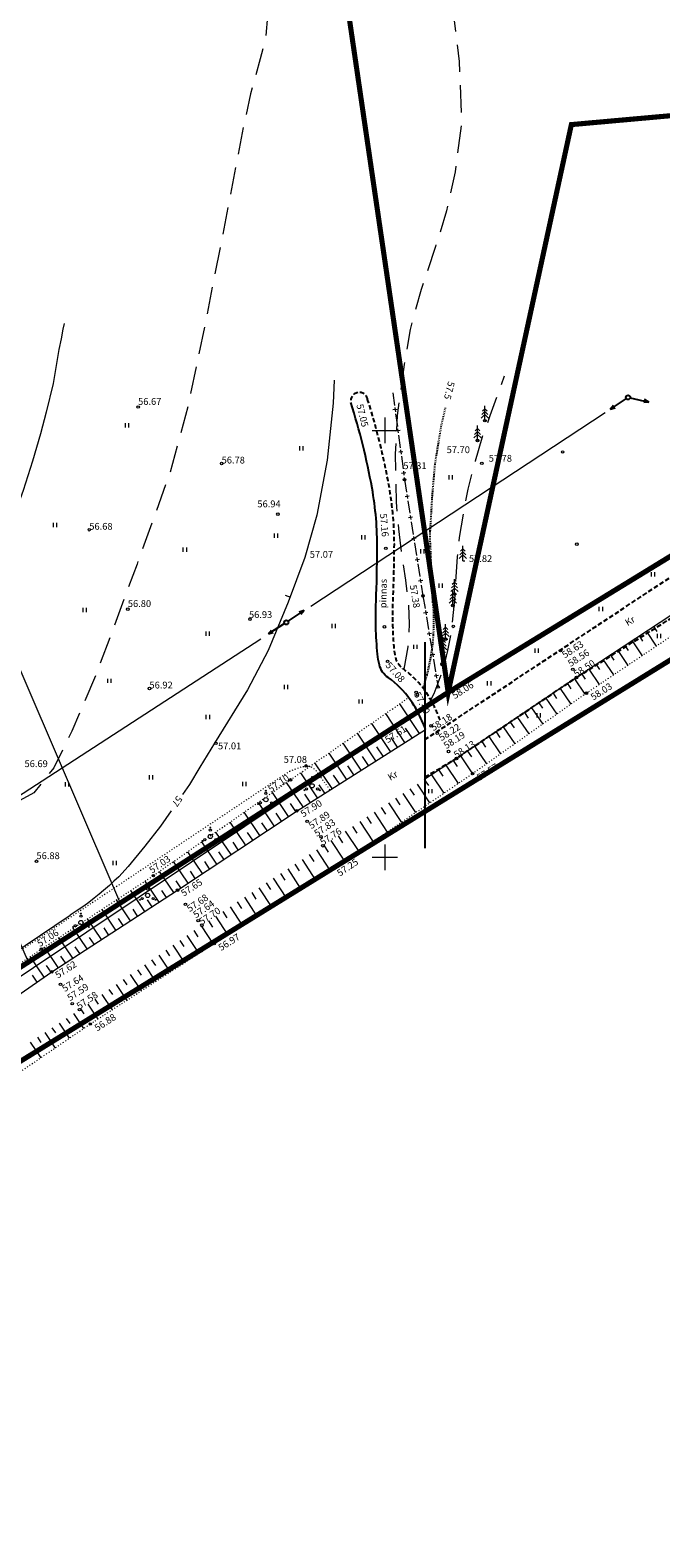
# Model space of a CAD drawing. Units: metres. Extents: x 0 to 1099698, y 0 to 13166390.
# Drawn here: x 560103 to 560176, y 6583337 to 6583514 of the extents above; entities that cross this region are included whole.
import ezdxf
from ezdxf.enums import TextEntityAlignment as Align

# ---------------------------------------------------------------- set-up
doc = ezdxf.new("R2010")
doc.units = ezdxf.units.M
doc.header["$LTSCALE"] = 0.5
doc.header["$MEASUREMENT"] = 0
doc.header["$PDMODE"] = 33
doc.header["$PDSIZE"] = 0.3
for name, pattern in [('DOT2', [3.175, 0, -3.175]), ('HIDDEN2', [4.7625, 3.175, -1.5875]), ('HIDDENX2', [19.05, 12.7, -6.35]), ('ISOPOHI', [0.02001, 0.01, -1e-05, 0.01])]:
    doc.linetypes.add(name, pattern=pattern)
for name, color, linetype in [('1', 7, 'Continuous'), ('HORISONTAAL', 7, 'Continuous'), ('PIIR', 36, 'Continuous'), ('POST', 7, 'Continuous'), ('TEE', 7, 'Continuous'), ('TEED', 213, 'Continuous')]:
    doc.layers.add(name, color=color, linetype=linetype)
for name, color, linetype, lineweight in [('AIAD', 7, 'Continuous', 0), ('HOR TXT', 4, 'Continuous', 0), ('HORIS_NELJAND', 33, 'HIDDENX2', 0), ('HORISONTAALID', 4, 'Continuous', 0), ('KALLAK_A', 3, 'Continuous', 0), ('KALLAK_Y', 3, 'Continuous', 0), ('KALLAKU EL', 3, 'Continuous', 0), ('KIVIAED', 3, 'Continuous', 0), ('KORGUSED', 3, 'Continuous', 0), ('KÕLVIKU PIIR', 3, 'Continuous', 0), ('KÕRGUSED', 3, 'Continuous', 0), ('MP LIIN', 1, 'Continuous', 0), ('PUNKTID', 2, 'Continuous', 0), ('PUUD', 3, 'Continuous', 0), ('ROHUMAA', 3, 'Continuous', 0), ('VÕRK', 6, 'Continuous', 0), ('VÕSA', 3, 'Continuous', 0)]:
    doc.layers.add(name, color=color, linetype=linetype, lineweight=lineweight)
doc.styles.add('romanc', font='romanc.shx')
doc.styles.add('romans', font='romans.shx')
doc.linetypes.add('KIVIAED', pattern='A,0,[142,mkm,S=0.6,R=10,X=0,Y=0],-2.8,[142,mkm,S=0.6,R=190,X=0,Y=0],-0.6', length=3.4)

# ---------------------------------------------------------------- blocks, each defined once
blk = doc.blocks.new('57')
at = {"linetype": 'Continuous'}
for p, q in [((0, 5), (-0.35, 3.87)), ((0, 5), (0.35, 3.87)), ((0, 0.5), (0, 5))]:
    blk.add_line(p, q, dxfattribs=at)
blk.add_circle((0, 0, 0), 0.5, dxfattribs=at)
blk = doc.blocks.new('41')
for p, q in [((-0.39, -0.5), (-0.39, 0.5)), ((0.41, -0.5), (0.41, 0.5))]:
    blk.add_line(p, q)
blk = doc.blocks.new('16')
for p, q in [((-3, 0), (3, 0)), ((0, 3), (0, -3))]:
    blk.add_line(p, q)
blk = doc.blocks.new('risti')
for p, q in [((-0.5, 0), (0.5, 0)), ((0, -0.5), (0, 0.5))]:
    blk.add_line(p, q)
blk = doc.blocks.new('58')
at = {"linetype": 'Continuous'}
for p, q in [((0, 5), (-0.35, 3.87)), ((0, 0.5), (0, 5)), ((0, 5), (0.35, 3.87))]:
    blk.add_line(p, q, dxfattribs=at)
blk = doc.blocks.new('33')
at = {"color": 85}
for p, q in [((-0.85, 0.6), (0, 1.4)), ((-0.7, 1.44), (0, 2.1)), ((-0.55, 2.28), (0, 2.8)), ((0, 0), (0, 3.5)), ((0, 2.8), (0.55, 2.28)), ((0, 2.1), (0.7, 1.44)), ((0, 1.4), (0.85, 0.6)), ((0, 0), (0.5, 0))]:
    blk.add_line(p, q, dxfattribs=at)
blk = doc.blocks.new('35')
at = {"linetype": 'Continuous'}
for centre, radius in [((0, 0, 0), 0.5), ((0, 1.5, 0), 0.25), ((0, 2.1, 0), 0.1), ((-1.82, -1.04, 0), 0.1), ((-1.3, -0.74, 0), 0.25), ((1.3, -0.74, 0), 0.25), ((1.82, -1.04, 0), 0.1)]:
    blk.add_circle(centre, radius, dxfattribs=at)

msp = doc.modelspace()

# ---------------------------------------------------------------- linework, layer by layer
msp.add_point((560150.888, 6583439.499))
at = {"layer": '1', "color": 1, "linetype": 'Continuous', "lineweight": 0, "flags": 128}
msp.add_lwpolyline([(560041.378, 6583546.42), (560051.838, 6583553.76), (560102.078, 6583588.75), (560141.178, 6583615.99), (560144.268, 6583610.84), (560054.348, 6583548.15), (560070.068, 6583511.61), (560086.118, 6583474.3), (560111.898, 6583414.35), (560113.118, 6583411.51), (560102.368, 6583404.61), (560101.258, 6583407.2), (560088.788, 6583436.21), (560074.088, 6583470.38), (560059.348, 6583504.64), (560041.378, 6583546.42)], close=True, dxfattribs=at)
at = {"layer": 'AIAD'}
for p, q in [((560145.071, 6583471.286), (560145.271, 6583469.799)), ((560145.405, 6583468.808), (560145.606, 6583467.322)), ((560145.74, 6583466.331), (560145.941, 6583464.844)), ((560146.075, 6583463.853), (560146.276, 6583462.367)), ((560146.41, 6583461.376), (560146.446, 6583461.114)), ((560146.446, 6583461.114), (560146.681, 6583459.632)), ((560146.837, 6583458.644), (560147.072, 6583457.163)), ((560147.228, 6583456.175), (560147.463, 6583454.694)), ((560147.62, 6583453.706), (560147.855, 6583452.225)), ((560148.011, 6583451.237), (560148.246, 6583449.755)), ((560148.403, 6583448.768), (560148.605, 6583447.493)), ((560148.605, 6583447.493), (560148.851, 6583446.013)), ((560149.014, 6583445.026), (560149.26, 6583443.547)), ((560149.424, 6583442.56), (560149.67, 6583441.081)), ((560149.834, 6583440.094), (560150.08, 6583438.614)), ((560150.244, 6583437.628), (560150.377, 6583436.829))]:
    msp.add_line(p, q, dxfattribs=at)
at = {"layer": 'HORIS_NELJAND', "ltscale": 0.5, "flags": 128}
for points in [[(560185.808, 6583646.024), (560182.698, 6583641.615), (560179.66, 6583637.207), (560177.273, 6583633.593), (560174.959, 6583630.268), (560173.694, 6583626.961), (560172.933, 6583623.103), (560172.604, 6583619.175), (560173.202, 6583615.534), (560174.562, 6583612.491), (560176.518, 6583609.419), (560180.27, 6583605.452), (560183.37, 6583601.975), (560185.494, 6583599.511), (560186.364, 6583597.772), (560187.016, 6583595.001), (560186.581, 6583592.338), (560185.603, 6583590.219), (560183.101, 6583588.1), (560180.491, 6583587.285), (560173.305, 6583586.63), (560168.335, 6583586.223), (560165.157, 6583585.327), (560161.653, 6583583.943), (560158.312, 6583581.093), (560155.379, 6583577.592), (560152.119, 6583572.951), (560149.43, 6583567.333), (560148.282, 6583563.717), (560147.06, 6583559.89), (560146.734, 6583557.203), (560146.897, 6583554.842), (560147.548, 6583550.934), (560148.769, 6583544.975), (560149.092, 6583539.167), (560151.129, 6583528.4), (560151.78, 6583521.154), (560152.039, 6583516.779), (560152.849, 6583510.084), (560153.127, 6583503.013), (560152.373, 6583497.15), (560151.377, 6583492.606), (560150.077, 6583488.414), (560148.407, 6583483.371), (560147.091, 6583478.684), (560146.401, 6583474.606), (560145.583, 6583468.601), (560145.358, 6583464.137), (560145.454, 6583458.484), (560145.727, 6583455.363), (560146.128, 6583452.125), (560146.546, 6583449.343), (560146.883, 6583446.858), (560146.995, 6583444.189), (560146.819, 6583441.529), (560146.37, 6583438.916)], [(560129.243, 6583608.484), (560131.525, 6583603.811), (560133.704, 6583597.838), (560135.198, 6583592.55), (560136.009, 6583587.423), (560136.507, 6583579.895), (560136.069, 6583575.393), (560135.013, 6583567.788), (560132.769, 6583560.369), (560129.967, 6583554.521), (560128.098, 6583549.4), (560126.79, 6583543.427), (560126.542, 6583539.923), (560127.413, 6583534.884), (560128.291, 6583530.452), (560130.157, 6583518.668), (560130.389, 6583515.374), (560130.142, 6583512.842), (560129.542, 6583510.4), (560128.381, 6583506.286), (560127.546, 6583502.379), (560124.909, 6583488.719), (560123.062, 6583479.272), (560121.057, 6583469.712), (560118.943, 6583461.895), (560115.09, 6583451.225), (560110.392, 6583438.554), (560107.435, 6583431.642), (560105.326, 6583427.373), (560103.005, 6583424.423), (560098.575, 6583422.051), (560093.868, 6583420.669), (560087.592, 6583420.089), (560083.268, 6583420.722), (560078.627, 6583421.881), (560073.493, 6583424.04), (560067.429, 6583426.2), (560062.999, 6583426.938), (560058.967, 6583426.778), (560055.697, 6583426.515), (560050.635, 6583425.461), (560047.418, 6583424.301), (560044.412, 6583422.51), (560041.195, 6583419.98), (560038.031, 6583416.239), (560036.496, 6583413.271), (560034.861, 6583408.898), (560034.017, 6583404.313), (560034.597, 6583399.887), (560036.386, 6583394.382), (560038.707, 6583390.43), (560041.819, 6583386.721), (560044.192, 6583384.402), (560045.141, 6583382.136), (560045.364, 6583380.606), (560045.156, 6583378.402), (560044.47, 6583376.376), (560043.901, 6583375.173), (560042.56, 6583373.744), (560041.04, 6583372.94), (560039.37, 6583372.701), (560038.583, 6583372.825)], [(560149.526, 6583435.307), (560149.909, 6583436.071), (560150.955, 6583438.807), (560151.539, 6583441.1), (560151.901, 6583442.95), (560152.305, 6583446.684), (560152.506, 6583449.727), (560152.647, 6583452.06), (560152.889, 6583454.326), (560153.412, 6583457.363), (560153.896, 6583459.998), (560154.762, 6583463.293), (560155.527, 6583465.988), (560156.493, 6583468.603), (560157.279, 6583470.839), (560158.166, 6583473.266)]]:
    msp.add_lwpolyline(points, dxfattribs=at)
msp.add_lwpolyline([(560111.124, 6583593.676, -0.0041695), (560111.397, 6583585.946, -0.0064918), (560111.467, 6583580.977, -0.0002685), (560111.471, 6583573.411, -0.0061984), (560111.467, 6583573.083, -0.0104566), (560111.384, 6583571.275, -0.0056516), (560111.124, 6583567.935, -0.0118052), (560110.84, 6583565.429, -0.0140501), (560110.493, 6583563.339, -0.0247614), (560110.199, 6583562.151, -0.0166155), (560109.617, 6583560.422, -0.0304365), (560109.067, 6583559.189, -0.0148575), (560107.719, 6583556.776, -0.037909), (560106.27, 6583554.724, -0.0513061), (560104.946, 6583553.421, -0.0652687), (560103.286, 6583552.416, -0.0609151), (560101.297, 6583551.817, -0.0125844), (560098.905, 6583551.466, -0.0124883), (560096.48, 6583551.233, -0.0142788), (560094.72, 6583551.159, 0.0157412), (560093.123, 6583551.087, 0.0491348), (560091.355, 6583550.776, 0.0438522), (560089.474, 6583550.066, 0.0601834), (560087.936, 6583549.085, 0.0775121), (560086.992, 6583548.024, 0.0163498), (560086.382, 6583547.007, 0.0106708), (560085.533, 6583545.399, 0.0125428), (560084.248, 6583542.668, 0.0465857), (560083.991, 6583541.896, 0.0395826), (560083.877, 6583541.14, 0.0278266), (560083.861, 6583540.053, 0.0132431), (560083.947, 6583538.792, 0.036505), (560084.023, 6583538.339, 0.0097439), (560084.177, 6583537.759, -0.0039546), (560084.573, 6583536.335, -0.0119849), (560084.948, 6583534.8, 0.0150638), (560085.253, 6583533.581, 0.1501797), (560085.849, 6583532.659, 0.0408346), (560089.073, 6583530.37, 0.0464914), (560091.203, 6583529.36, -0.0553808), (560092.977, 6583528.48, -0.0602504), (560094.862, 6583526.919, -0.0654493), (560096.188, 6583525.094, -0.0523491), (560097.1, 6583522.893, -0.0712623), (560097.355, 6583521.156, -0.0109261), (560097.314, 6583518.885, -0.0180036), (560097.209, 6583517.51, -0.0034593), (560097.01, 6583515.841, 0.0029202), (560096.771, 6583513.864, 0.0148861), (560096.541, 6583511.135, -0.0166889), (560096.326, 6583508.702, -0.0662883), (560095.889, 6583507.019, -0.0345853), (560094.428, 6583504.035, -0.0298667), (560092.827, 6583501.612, -0.0584488), (560091.801, 6583500.534, -0.0162431), (560090.503, 6583499.526, -0.0114693), (560088.59, 6583498.201, -0.0082613), (560085.961, 6583496.531, -0.0117327), (560084.065, 6583495.43, -0.0583859), (560081.486, 6583494.382, 0.0629661), (560079.102, 6583493.388, 0.0141796), (560077.819, 6583492.602, 0.0085215), (560075.745, 6583491.2, 0.0146291), (560072.656, 6583488.896, 0.0363443), (560071.512, 6583487.845, 0.0234843), (560070.565, 6583486.74, 0.0096574), (560068.447, 6583483.907, 0.0130643), (560067.065, 6583481.873, -0.0129613), (560065.673, 6583479.823, -0.0344112), (560064.236, 6583478.086, -0.0345554), (560062.58, 6583476.568, -0.0626063), (560061.094, 6583475.662, -0.073219), (560059.661, 6583475.256, -0.0325656), (560057.952, 6583475.144, -0.0310109), (560056.158, 6583475.256, -0.0081206), (560054.339, 6583475.513, -0.0153636), (560053.384, 6583475.693, -0.0183304), (560051.836, 6583476.096, -0.0202319), (560050.465, 6583476.568, -0.0404228), (560049.186, 6583477.191, 0.0312125), (560047.546, 6583478.027, 0.0218623), (560046.082, 6583478.587, 0.0205709), (560044.481, 6583479.048, 0.0498669), (560042.807, 6583479.283, 0.0425898), (560040.831, 6583479.194, 0.0339511), (560039.039, 6583478.834, 0.0411271), (560037.62, 6583478.319, 0.0204004), (560036.358, 6583477.676, 0.0228483), (560035.285, 6583477.006, 0.0240239), (560033.444, 6583475.602, 0.0422855), (560032.512, 6583474.672, 0.0106793), (560031.27, 6583473.14, -0.0106939), (560030.03, 6583471.609, -0.0002857), (560027.765, 6583468.936, 0.000683), (560026.819, 6583467.817, 0.0001095), (560026.679, 6583467.651, 0.0000034), (560022.148, 6583462.275, 0.0014041), (560018.811, 6583458.293, -0.0009322), (560013.791, 6583452.29, -0.0832782), (560011.568, 6583450.393, -0.035539), (560005.493, 6583447.315)], format="xyb", dxfattribs=at)
at = {"layer": 'HORISONTAAL', "linetype": 'ISOPOHI'}
msp.add_lwpolyline([(560151.215, 6583469.521), (560150.713, 6583467.351), (560149.99, 6583462.941), (560149.669, 6583459.241), (560149.5, 6583456.211), (560149.425, 6583455.102), (560149.415, 6583454.105), (560149.456, 6583453.129), (560149.503, 6583452.05), (560149.534, 6583450.976), (560149.57, 6583450.011), (560149.606, 6583449.045), (560149.652, 6583447.904), (560149.73, 6583446.778), (560149.823, 6583445.823), (560149.853, 6583445.182), (560149.859, 6583444.505), (560149.843, 6583443.803), (560149.796, 6583442.874), (560149.75, 6583442.062), (560149.621, 6583441.091), (560149.445, 6583440.028), (560149.254, 6583439.088), (560149.048, 6583438.231), (560148.872, 6583437.674), (560148.605, 6583436.675)], dxfattribs=at)
at = {"layer": 'HORISONTAALID', "linetype": 'Continuous', "ltscale": 10}
msp.add_line((560132.454, 6583447.592), (560133.062, 6583447.339), dxfattribs=at)
for points in [[(560106.546, 6583479.397), (560106.397, 6583478.739), (560106.198, 6583477.604), (560105.921, 6583476.341), (560105.25, 6583472.386), (560104.437, 6583469.006), (560103.763, 6583466.478), (560102.835, 6583463.278), (560101.758, 6583459.83), (560100.805, 6583457.213), (560100.098, 6583455.188), (560099.359, 6583453.279), (560098.622, 6583451.529), (560097.975, 6583450.08), (560097.392, 6583448.699), (560095.656, 6583444.633), (560094.156, 6583441.583), (560092.559, 6583439.145)], [(560138.198, 6583472.77), (560138.093, 6583470.063), (560137.385, 6583463.375), (560136.165, 6583456.956), (560134.747, 6583451.993), (560132.819, 6583446.755), (560130.457, 6583441.089), (560128.057, 6583436.482), (560124.183, 6583430.26), (560122.461, 6583427.439), (560121.233, 6583425.416), (560120.44, 6583424.244)], [(560119.113, 6583422.319), (560117.844, 6583420.518), (560116.022, 6583418.198), (560114.04, 6583415.808), (560112.948, 6583414.606), (560112.388, 6583414.065), (560111.882, 6583413.586), (560111.179, 6583412.987), (560110.665, 6583412.553), (560110.082, 6583412.101), (560109.429, 6583411.593), (560108.853, 6583411.159), (560108.089, 6583410.641), (560107.249, 6583410.084)], [(560075.589, 6583388.768), (560107.249, 6583410.084)]]:
    msp.add_lwpolyline(points, dxfattribs=at)
at = {"layer": 'KALLAK_A', "color": 85, "linetype": 'DOT2', "ltscale": 0.15}
msp.add_lwpolyline([(560021.419, 6583337.173), (560049.956, 6583356.825), (560064.762, 6583366.51), (560079.782, 6583376.374), (560094.403, 6583386.975), (560109.619, 6583397.358), (560124.121, 6583406.765), (560138.055, 6583415.486), (560154.42, 6583426.68), (560167.763, 6583436.107), (560182.819, 6583446.226)], dxfattribs=at)
at = {"layer": 'KALLAK_A', "linetype": 'DOT2', "ltscale": 0.15}
msp.add_lwpolyline([(560038.774, 6583360.959), (560039.908, 6583361.841), (560049.738, 6583368.95), (560060.968, 6583377.3), (560103.888, 6583406.12), (560117.008, 6583414.72), (560133.078, 6583425.94), (560146.913, 6583435.568)], dxfattribs=at)
at = {"layer": 'KALLAK_Y', "linetype": 'Continuous'}
msp.add_lwpolyline([(560040.294, 6583359.363), (560040.301, 6583359.369), (560045.827, 6583362.996), (560048.318, 6583364.67), (560060.908, 6583373.043), (560075.715, 6583383.176), (560090.579, 6583393.386), (560105.094, 6583403.454), (560119.845, 6583413.035), (560133.845, 6583422.33), (560148.913, 6583431.86)], dxfattribs=at)
at = {"layer": 'KALLAKU EL', "color": 85}
for p, q in [((560175.646, 6583443.877), (560176.025, 6583443.308)), ((560172.279, 6583441.667), (560172.667, 6583441.087)), ((560173.129, 6583442.225), (560174.287, 6583440.491)), ((560173.966, 6583442.774), (560174.35, 6583442.199)), ((560174.805, 6583443.325), (560175.949, 6583441.609)), ((560169.744, 6583440.004), (560170.932, 6583438.236)), ((560170.586, 6583440.557), (560170.979, 6583439.97)), ((560171.431, 6583441.111), (560172.604, 6583439.36)), ((560167.207, 6583438.34), (560167.611, 6583437.742)), ((560168.054, 6583438.896), (560169.258, 6583437.111)), ((560168.905, 6583439.454), (560169.303, 6583438.862)), ((560164.691, 6583436.654), (560165.939, 6583434.818)), ((560165.534, 6583437.223), (560165.946, 6583436.616)), ((560166.366, 6583437.784), (560167.587, 6583435.982)), ((560162.175, 6583434.957), (560162.605, 6583434.328)), ((560163.012, 6583435.522), (560164.287, 6583433.651)), ((560163.85, 6583436.087), (560164.271, 6583435.469)), ((560159.672, 6583433.269), (560160.999, 6583431.328)), ((560160.506, 6583433.831), (560160.944, 6583433.19)), ((560161.34, 6583434.394), (560162.642, 6583432.489)), ((560157.165, 6583431.578), (560157.619, 6583430.913)), ((560158.002, 6583432.142), (560159.353, 6583430.165)), ((560158.837, 6583432.706), (560159.283, 6583432.053)), ((560153.823, 6583429.324), (560154.293, 6583428.634)), ((560154.656, 6583429.886), (560156.054, 6583427.834)), ((560155.485, 6583430.445), (560155.948, 6583429.767)), ((560156.326, 6583431.012), (560157.701, 6583428.998)), ((560151.303, 6583427.651), (560152.739, 6583425.53)), ((560152.142, 6583428.199), (560152.617, 6583427.498)), ((560152.987, 6583428.76), (560154.406, 6583426.67)), ((560148.764, 6583425.994), (560149.254, 6583425.267)), ((560149.614, 6583426.548), (560151.07, 6583424.389)), ((560150.46, 6583427.101), (560150.942, 6583426.387)), ((560147.913, 6583425.438), (560149.39, 6583423.239)), ((560126.836, 6583411.643), (560127.325, 6583410.889)), ((560127.682, 6583412.198), (560129.161, 6583409.919)), ((560128.529, 6583412.754), (560129.026, 6583411.988)), ((560129.377, 6583413.311), (560130.88, 6583410.995)), ((560124.299, 6583409.978), (560125.735, 6583407.775)), ((560125.144, 6583410.533), (560125.627, 6583409.792)), ((560125.99, 6583411.088), (560127.447, 6583408.847)), ((560121.77, 6583408.287), (560122.238, 6583407.575)), ((560122.606, 6583408.864), (560124.023, 6583406.701)), ((560123.452, 6583409.422), (560123.928, 6583408.694)), ((560119.283, 6583406.571), (560120.645, 6583404.51)), ((560120.109, 6583407.14), (560120.567, 6583406.445)), ((560120.933, 6583407.709), (560122.323, 6583405.598)), ((560116.799, 6583404.856), (560117.239, 6583404.195)), ((560117.629, 6583405.429), (560118.962, 6583403.418)), ((560118.457, 6583406), (560118.906, 6583405.322)), ((560114.305, 6583403.135), (560115.579, 6583401.224)), ((560115.137, 6583403.709), (560115.567, 6583403.064)), ((560115.969, 6583404.283), (560117.273, 6583402.323)), ((560111.799, 6583401.406), (560112.208, 6583400.793)), ((560112.635, 6583401.983), (560113.879, 6583400.121)), ((560113.47, 6583402.559), (560113.89, 6583401.93)), ((560109.312, 6583399.689), (560110.493, 6583397.925)), ((560110.137, 6583400.259), (560110.536, 6583399.663)), ((560110.962, 6583400.828), (560112.174, 6583399.015)), ((560106.806, 6583398.012), (560107.2, 6583397.423)), ((560107.647, 6583398.565), (560108.82, 6583396.813)), ((560108.486, 6583399.119), (560108.874, 6583398.539)), ((560103.429, 6583395.797), (560103.837, 6583395.188)), ((560104.275, 6583396.352), (560105.489, 6583394.54)), ((560105.12, 6583396.906), (560105.521, 6583396.307)), ((560105.963, 6583397.46), (560107.157, 6583395.677)), ((560102.582, 6583395.241), (560103.818, 6583393.399))]:
    msp.add_line(p, q, dxfattribs=at)
at = {"layer": 'KALLAKU EL'}
for p, q in [((560148.18, 6583431.396), (560145.885, 6583434.853)), ((560146.484, 6583430.323), (560144.237, 6583433.706)), ((560143.073, 6583428.166), (560140.923, 6583431.399)), ((560144.791, 6583429.253), (560142.593, 6583432.562)), ((560147.331, 6583430.859), (560146.575, 6583431.999)), ((560141.363, 6583427.084), (560139.26, 6583430.242)), ((560143.932, 6583428.709), (560143.207, 6583429.799)), ((560145.637, 6583429.788), (560144.896, 6583430.903)), ((560137.957, 6583424.93), (560135.948, 6583427.937)), ((560139.662, 6583426.009), (560137.606, 6583429.091)), ((560140.511, 6583426.546), (560139.818, 6583427.586)), ((560142.217, 6583427.625), (560141.508, 6583428.69)), ((560136.251, 6583423.851), (560134.288, 6583426.782)), ((560138.815, 6583425.473), (560138.138, 6583426.488)), ((560132.859, 6583421.675), (560130.976, 6583424.472)), ((560134.546, 6583422.773), (560132.63, 6583425.627)), ((560135.404, 6583423.316), (560134.757, 6583424.28)), ((560137.102, 6583424.39), (560136.44, 6583425.379)), ((560146.234, 6583424.342), (560147.732, 6583422.105)), ((560147.074, 6583424.89), (560147.57, 6583424.151)), ((560131.171, 6583420.554), (560129.312, 6583423.31)), ((560133.695, 6583422.23), (560133.064, 6583423.17)), ((560143.712, 6583422.695), (560144.221, 6583421.93)), ((560144.553, 6583423.244), (560146.071, 6583420.969)), ((560145.394, 6583423.793), (560145.897, 6583423.041)), ((560127.805, 6583418.32), (560125.997, 6583420.996)), ((560129.497, 6583419.443), (560127.663, 6583422.159)), ((560130.332, 6583419.997), (560129.717, 6583420.909)), ((560132.013, 6583421.113), (560131.389, 6583422.039)), ((560140.343, 6583420.496), (560140.866, 6583419.705)), ((560141.194, 6583421.051), (560142.753, 6583418.699)), ((560142.032, 6583421.598), (560142.548, 6583420.821)), ((560142.871, 6583422.146), (560144.41, 6583419.833)), ((560124.441, 6583416.086), (560122.688, 6583418.686)), ((560126.121, 6583417.201), (560124.34, 6583419.839)), ((560128.649, 6583418.88), (560128.042, 6583419.779)), ((560137.807, 6583418.841), (560139.406, 6583416.41)), ((560138.649, 6583419.39), (560139.179, 6583418.586)), ((560139.494, 6583419.942), (560141.073, 6583417.55)), ((560122.762, 6583414.971), (560121.038, 6583417.534)), ((560125.28, 6583416.644), (560124.691, 6583417.516)), ((560126.962, 6583417.76), (560126.364, 6583418.646)), ((560135.281, 6583417.186), (560135.812, 6583416.373)), ((560136.123, 6583417.739), (560137.731, 6583415.283)), ((560136.97, 6583418.294), (560137.506, 6583417.477)), ((560119.389, 6583412.739), (560117.729, 6583415.223)), ((560121.08, 6583413.855), (560119.386, 6583416.38)), ((560121.922, 6583414.413), (560121.352, 6583415.261)), ((560123.602, 6583415.529), (560123.022, 6583416.389)), ((560132.748, 6583415.523), (560134.3, 6583413.136)), ((560133.594, 6583416.078), (560134.115, 6583415.277)), ((560134.443, 6583416.636), (560136.022, 6583414.214)), ((560117.695, 6583411.639), (560116.06, 6583414.098)), ((560120.237, 6583413.295), (560119.678, 6583414.131)), ((560130.227, 6583413.869), (560130.732, 6583413.091)), ((560131.065, 6583414.419), (560132.592, 6583412.067)), ((560131.905, 6583414.97), (560132.418, 6583414.18)), ((560114.315, 6583409.443), (560112.695, 6583411.892)), ((560116.009, 6583410.543), (560114.381, 6583412.998)), ((560116.853, 6583411.091), (560116.309, 6583411.911)), ((560118.536, 6583412.185), (560117.989, 6583413.005)), ((560112.616, 6583408.339), (560111, 6583410.782)), ((560115.163, 6583409.993), (560114.621, 6583410.811)), ((560109.233, 6583406.142), (560107.623, 6583408.568)), ((560110.911, 6583407.232), (560109.3, 6583409.667)), ((560111.764, 6583407.786), (560111.226, 6583408.599)), ((560113.466, 6583408.892), (560112.927, 6583409.707)), ((560105.867, 6583403.956), (560104.26, 6583406.363)), ((560107.551, 6583405.049), (560105.943, 6583407.467)), ((560108.392, 6583405.596), (560107.856, 6583406.403)), ((560110.072, 6583406.687), (560109.536, 6583407.498)), ((560104.2, 6583402.834), (560102.584, 6583405.244)), ((560106.709, 6583404.503), (560106.173, 6583405.307)), ((560103.374, 6583402.261), (560102.832, 6583403.068)), ((560105.026, 6583403.406), (560104.491, 6583404.206))]:
    msp.add_line(p, q, dxfattribs=at)
at = {"layer": 'KALLAKU EL', "color": 85}
msp.add_lwpolyline([(560181.995, 6583448.043), (560166.587, 6583437.933), (560152.536, 6583428.456), (560148.825, 6583426.033)], dxfattribs=at)
for p in [(560166.587, 6583437.933), (560167.763, 6583436.107), (560152.536, 6583428.456), (560124.121, 6583406.765), (560109.619, 6583397.358)]:
    msp.add_point(p, dxfattribs=at)
at = {"layer": 'KIVIAED', "linetype": 'KIVIAED', "ltscale": 5}
msp.add_lwpolyline([(560146.237, 6583432.845), (560041.116, 6583362.61)], dxfattribs=at)
at = {"layer": 'KÕLVIKU PIIR', "linetype": 'DOT2', "ltscale": 0.15, "flags": 128}
msp.add_lwpolyline([(560137.698, 6583424.767), (560136, 6583427.12), (560135.433, 6583427.498), (560134.914, 6583427.545), (560134.159, 6583427.403), (560132.978, 6583426.932), (560131.798, 6583426.177), (560098.111, 6583403.745), (560097.449, 6583403.419), (560096.61, 6583403.479), (560096.071, 6583403.958), (560090.918, 6583411.502), (560090.319, 6583411.981), (560089.36, 6583412.16), (560088.581, 6583411.981), (560087.742, 6583411.502), (560076.222, 6583401.515), (560061.408, 6583391.198), (560044.239, 6583379.86), (560043.611, 6583378.873), (560043.611, 6583377.617), (560044.329, 6583376.361), (560048.943, 6583369.928), (560048.996, 6583369.161), (560048.59, 6583368.502), (560041.485, 6583363.685), (560040.978, 6583363.076), (560040.928, 6583362.36), (560041.1, 6583361.758), (560041.693, 6583360.282)], dxfattribs=at)
at = {"layer": 'KÕRGUSED', "color": 251}
for p in [(560155.858, 6583468.02), (560154.988, 6583465.69), (560155.508, 6583463.02), (560164.978, 6583464.35), (560152.298, 6583447.71), (560152.098, 6583446.36), (560152.158, 6583443.92), (560151.258, 6583442.42), (560164.717, 6583441.083), (560166.173, 6583438.894), (560150.377, 6583436.829), (560149.563, 6583432.271), (560150.279, 6583431.395), (560151.608, 6583429.271), (560154.42, 6583426.68)]:
    msp.add_point(p, dxfattribs=at)
at = {"layer": 'MP LIIN', "color": 6, "linetype": 'Continuous', "ltscale": 10}
for p, q in [((560135.48, 6583446.292), (560169.956, 6583468.969)), ((560087.35, 6583415.085), (560129.61, 6583442.46))]:
    msp.add_line(p, q, dxfattribs=at)
at = {"layer": 'PIIR', "color": 36, "const_width": 0.6}
for points in [[(560036.438, 6583352.89), (560033.858, 6583358.92), (560033.288, 6583360.24), (560036.648, 6583362.4), (560102.368, 6583404.61), (560113.118, 6583411.51), (560151.558, 6583436.2), (560240.848, 6583490.78), (560263.378, 6583495.41), (560280.948, 6583497.01), (560292.758, 6583501.66), (560346.448, 6583535.16), (560391.248, 6583565.79), (560394.668, 6583558.43), (560341.698, 6583522.41), (560296.348, 6583494.47), (560282.808, 6583489.15), (560264.478, 6583487.48), (560253.168, 6583485.36), (560241.398, 6583482.13), (560227.688, 6583475.51), (560188.378, 6583450.2), (560189.638, 6583447.42), (560036.438, 6583352.89)], [(560133.958, 6583556.14), (560177.128, 6583556.07), (560186.968, 6583556.05), (560229.238, 6583508.35), (560165.998, 6583502.69), (560151.558, 6583436.2), (560150.918, 6583440.59), (560142.468, 6583498.12), (560133.958, 6583556.14)], [(560165.998, 6583502.69), (560229.238, 6583508.35), (560240.858, 6583490.85), (560151.558, 6583436.2), (560165.998, 6583502.69)]]:
    msp.add_lwpolyline(points, close=True, dxfattribs=at)
at = {"layer": 'PUNKTID', "linetype": 'Continuous', "ltscale": 10}
for p in [(560115.219, 6583469.612), (560131.607, 6583457.061), (560114.017, 6583445.942), (560124.331, 6583430.22), (560103.308, 6583416.415)]:
    msp.add_point(p, dxfattribs=at)
at = {"layer": 'PUNKTID'}
for p in [(560125.008, 6583463), (560146.446, 6583461.114), (560109.498, 6583455.24), (560144.248, 6583453.06), (560148.605, 6583447.493), (560128.331, 6583444.77), (560144.088, 6583443.87), (560144.458, 6583439.83), (560150.978, 6583440.89), (560116.548, 6583436.65), (560147.809, 6583436.192), (560151.552, 6583436.574), (560147.948, 6583435.91), (560146.237, 6583432.845), (560134.904, 6583427.579), (560133.078, 6583425.94), (560133.845, 6583422.33), (560135.035, 6583421.088), (560136.652, 6583419.279), (560136.876, 6583418.233), (560138.055, 6583415.486), (560117.008, 6583414.72), (560119.845, 6583413.035), (560120.765, 6583411.368), (560122.264, 6583409.461), (560122.699, 6583408.928), (560103.888, 6583406.12), (560105.094, 6583403.454), (560106.116, 6583402.005), (560107.501, 6583399.74), (560108.352, 6583399.027)]:
    msp.add_point(p, dxfattribs=at)
at = {"layer": 'PUNKTID', "color": 251}
msp.add_point((560166.636, 6583453.558), dxfattribs=at)
at = {"layer": 'TEE', "color": 9}
msp.add_line((560148.825, 6583442.062), (560148.825, 6583417.94), dxfattribs=at)
at = {"layer": 'TEED', "color": 7, "linetype": 'HIDDEN2', "ltscale": 0.33}
for points in [[(560148.825, 6583430.656), (560200.541, 6583464.848), (560221.237, 6583478.499), (560240.843, 6583488.551), (560254.126, 6583491.98), (560263.799, 6583493.67), (560274.488, 6583494.392), (560281.442, 6583494.734), (560285.087, 6583495.902), (560291.998, 6583499.442), (560356.851, 6583539.412), (560363.224, 6583544.386), (560392.447, 6583563.749)], [(560148.825, 6583426.289), (560152.142, 6583428.199), (560166.738, 6583438.032), (560182.341, 6583447.781)]]:
    msp.add_lwpolyline(points, dxfattribs=at)
at = {"layer": 'TEED', "color": 7, "linetype": 'Continuous', "ltscale": 10, "flags": 128}
msp.add_lwpolyline([(560148.913, 6583431.86, 0.0261928), (560147.997, 6583433.888, 0.034351), (560147.117, 6583435.339, 0.0868399), (560144.531, 6583437.916, -0.1783839), (560143.492, 6583439.411, -0.0407698), (560143.274, 6583440.66, -0.0162409), (560143.087, 6583443.833, -0.0163023), (560143.106, 6583446.838, 0.0079765), (560143.246, 6583452.979, 0.0463328), (560142.633, 6583460.119, 0.0321219), (560140.154, 6583470.142)], format="xyb", dxfattribs=at)
at = {"layer": 'TEED', "color": 7, "linetype": 'HIDDEN2', "ltscale": 0.33, "flags": 128}
msp.add_lwpolyline([(560150.61, 6583432.933, 0.0276907), (560149.687, 6583434.992, 0.0358584), (560148.778, 6583436.48, 0.0845938), (560146.348, 6583438.894, -0.1811371), (560145.423, 6583440.249, -0.0373733), (560145.25, 6583441.284, -0.0149154), (560145.088, 6583443.907, -0.0179384), (560145.101, 6583446.824, 0.0082829), (560145.249, 6583453.14, 0.046337), (560144.629, 6583460.363, 0.0321404), (560142.122, 6583470.497)], format="xyb", dxfattribs=at)
at = {"layer": 'TEED', "color": 7, "linetype": 'HIDDEN2', "ltscale": 0.33}
msp.add_arc((560141.138, 6583470.32), 1, 10.21426, 190.21426, dxfattribs=at)

# ---------------------------------------------------------------- block references
at = {"layer": 'AIAD', "yscale": 0.5, "zscale": 0.5}
for p, xscale, rotation in [((560145.338, 6583469.304), 0.4999999999900142, 187.6995000302981), ((560145.673, 6583466.826), 0.4999999999900142, 187.6995000302981), ((560146.008, 6583464.349), 0.4999999999900142, 187.6995000302981), ((560146.343, 6583461.871), 0.4999999999900142, 187.6995000302981), ((560146.759, 6583459.138), 0.5000000000295294, 189.0072000177047), ((560147.15, 6583456.669), 0.5000000000295294, 189.0072000177047), ((560147.542, 6583454.2), 0.5000000000295294, 189.0072000177047), ((560147.933, 6583451.731), 0.5000000000295294, 189.0072000177047), ((560148.324, 6583449.262), 0.5000000000295294, 189.0072000177047), ((560148.933, 6583445.52), 0.500000000058124, 189.4347000055311), ((560149.342, 6583443.053), 0.500000000058124, 189.4347000055311), ((560149.752, 6583440.587), 0.500000000058124, 189.4347000055311), ((560150.162, 6583438.121), 0.500000000058124, 189.4347000055311)]:
    msp.add_blockref('risti', p, dxfattribs=dict(at, xscale=xscale, rotation=rotation))
at = {"layer": 'KALLAKU EL', "color": 85, "xscale": 0.5, "yscale": 0.5, "zscale": 0.5}
for p in [(560176.28, 6583442.811), (560162.176, 6583433.494), (560149.476, 6583424.626)]:
    msp.add_blockref('41', p, dxfattribs=at)
at = {"layer": 'POST', "yscale": 0.5, "zscale": 0.5}
for name, p, xscale, rotation in [('58', (560172.648, 6583470.74), 0.4999999999053982, 123.3354533387301), ('57', (560172.648, 6583470.74), 0.4999999999535027, 257.3680741604197), ('57', (560132.588, 6583444.39), 0.4999999999053982, 303.3354533387302), ('58', (560132.588, 6583444.39), 0.4999999998769163, 122.935379628385)]:
    msp.add_blockref(name, p, dxfattribs=dict(at, xscale=xscale, rotation=rotation))
at = {"layer": 'PUUD', "xscale": 0.5, "yscale": 0.5, "zscale": 0.5}
for p in [(560155.858, 6583468.02), (560154.988, 6583465.69), (560153.278, 6583451.59), (560152.298, 6583447.71), (560152.098, 6583446.36), (560151.258, 6583442.42), (560150.978, 6583440.89)]:
    msp.add_blockref('33', p, dxfattribs=at)
at = {"layer": 'ROHUMAA', "linetype": 'Continuous', "ltscale": 10, "xscale": 0.5, "yscale": 0.5, "zscale": 0.5}
for p in [(560113.943, 6583467.466), (560134.365, 6583464.769), (560151.856, 6583461.381), (560105.495, 6583455.811), (560131.382, 6583454.535), (560141.624, 6583454.336), (560120.71, 6583452.906), (560148.547, 6583452.716), (560150.703, 6583448.685), (560175.574, 6583450.014), (560108.976, 6583445.852), (560169.463, 6583445.943), (560138.144, 6583443.965), (560123.395, 6583443.069), (560147.712, 6583441.527), (560161.941, 6583441.089), (560111.869, 6583437.547), (560132.576, 6583436.811), (560156.378, 6583437.252), (560141.326, 6583435.122), (560123.406, 6583433.31), (560116.754, 6583426.245), (560106.897, 6583425.425), (560127.693, 6583425.45), (560112.479, 6583416.209)]:
    msp.add_blockref('41', p, dxfattribs=at)
at = {"layer": 'VÕRK', "linetype": 'Continuous', "ltscale": 10, "xscale": 0.5, "yscale": 0.5, "zscale": 0.5}
for p in [(560144.138, 6583466.88), (560144.138, 6583416.88)]:
    msp.add_blockref('16', p, dxfattribs=at)
at = {"layer": 'VÕSA', "linetype": 'Continuous', "ltscale": 10, "xscale": 0.5, "yscale": 0.5}
for p in [(560135.613, 6583425.249), (560130.195, 6583423.625), (560123.681, 6583419.315), (560116.343, 6583412.411), (560108.52, 6583409.231)]:
    msp.add_blockref('35', p, dxfattribs=at)

# ---------------------------------------------------------------- texts
at = {"layer": 'HOR TXT', "linetype": 'Continuous', "ltscale": 10, "style": 'romanc'}
msp.add_text('57', height=0.8, rotation=235.9339, dxfattribs=at).set_placement((560119.602, 6583424.304), align=Align.BOTTOM_LEFT)
at = {"layer": 'HORISONTAAL', "linetype": 'ISOPOHI', "style": 'romanc'}
msp.add_text('57.5', height=0.8, rotation=256.08545, dxfattribs=at).set_placement((560151.32, 6583472.733), align=Align.BOTTOM_LEFT)
at = {"layer": 'KORGUSED', "linetype": 'Continuous', "ltscale": 10, "style": 'romanc'}
for s, p in [('56.67', (560115.219, 6583469.612)), ('56.94', (560129.198, 6583457.616)), ('56.80', (560114.017, 6583445.942)), ('57.01', (560124.58, 6583429.272)), ('56.88', (560103.308, 6583416.415))]:
    msp.add_text(s, height=0.8, dxfattribs=at).set_placement(p, align=Align.BOTTOM_LEFT)
at = {"layer": 'KÕRGUSED', "style": 'romans'}
for s, rotation, p in [('57.05', 283.89389, (560140.797, 6583469.851)), ('57.16', 274.90823, (560143.561, 6583457.105)), ('57.38', 279.00675, (560147.059, 6583448.72)), ('57.08', 311.67887, (560144.159, 6583439.309)), ('57.40', 297.30636, (560147.524, 6583435.98)), ('57.61', 32.71027, (560144.473, 6583430.219)), ('57.10', 34.83588, (560130.801, 6583424.43)), ('57.90', 32.3117, (560134.571, 6583421.535)), ('57.89', 34.064, (560135.545, 6583420.157)), ('57.83', 33.74661, (560136.181, 6583419.256)), ('57.76', 33.13689, (560136.876, 6583418.233)), ('57.03', 34.92257, (560116.866, 6583414.946)), ('57.25', 34.37294, (560138.87, 6583414.597)), ('57.65', 33.58132, (560120.571, 6583412.24)), ('57.68', 34.26071, (560121.275, 6583410.437)), ('57.64', 34.30862, (560122.004, 6583409.72)), ('57.70', 33.27868, (560122.699, 6583408.928)), ('57.06', 33.24435, (560103.718, 6583406.346)), ('56.97', 32.04159, (560124.936, 6583405.876)), ('57.62', 33.00434, (560105.82, 6583402.659)), ('57.64', 32.58493, (560106.626, 6583401.074)), ('57.59', 33.36372, (560107.241, 6583399.999)), ('57.58', 34.60992, (560108.352, 6583399.027)), ('56.88', 32.97023, (560110.434, 6583396.469))]:
    msp.add_text(s, height=0.8, rotation=rotation, dxfattribs=at).set_placement(p)
at = {"layer": 'KÕRGUSED', "color": 251, "style": 'romans'}
for s, p in [('57.70', (560151.38, 6583464.214)), ('57.78', (560156.311, 6583463.205)), ('57.82', (560153.994, 6583451.462))]:
    msp.add_text(s, height=0.8, dxfattribs=at).set_placement(p)
at = {"layer": 'KÕRGUSED', "style": 'romans'}
for s, p in [('56.78', (560125.008, 6583463)), ('57.31', (560146.305, 6583462.336)), ('56.68', (560109.498, 6583455.24)), ('57.07', (560135.342, 6583451.952)), ('56.93', (560128.213, 6583444.903)), ('56.92', (560116.548, 6583436.65)), ('56.69', (560101.908, 6583427.44)), ('57.08', (560132.286, 6583427.94))]:
    msp.add_text(s, height=0.8, dxfattribs=at).set_placement(p)
at = {"layer": 'KÕRGUSED', "color": 251, "style": 'romans'}
for s, p in [('58.63', (560165.227, 6583440.152)), ('58.56', (560165.913, 6583439.153)), ('58.50', (560166.587, 6583437.933)), ('58.06', (560152.341, 6583435.383)), ('58.03', (560168.578, 6583435.218)), ('58.18', (560149.845, 6583431.635)), ('58.22', (560150.789, 6583430.464)), ('58.19', (560151.348, 6583429.53)), ('58.13', (560152.536, 6583428.456)), ('57.57', (560155.235, 6583425.791))]:
    msp.add_text(s, height=0.8, rotation=32.79133, dxfattribs=at).set_placement(p)
at = {"layer": 'TEED', "color": 7, "linetype": 'Continuous', "ltscale": 10, "style": 'romans'}
for s, rotation, p in [('pinnas', 89.00257, (560144.312, 6583446.048)), ('Kr', 30.9109, (560172.59, 6583443.935)), ('Kr', 30.9109, (560144.783, 6583425.821))]:
    msp.add_text(s, height=0.8, rotation=rotation, dxfattribs=at).set_placement(p)

doc.saveas('drawing.dxf')
